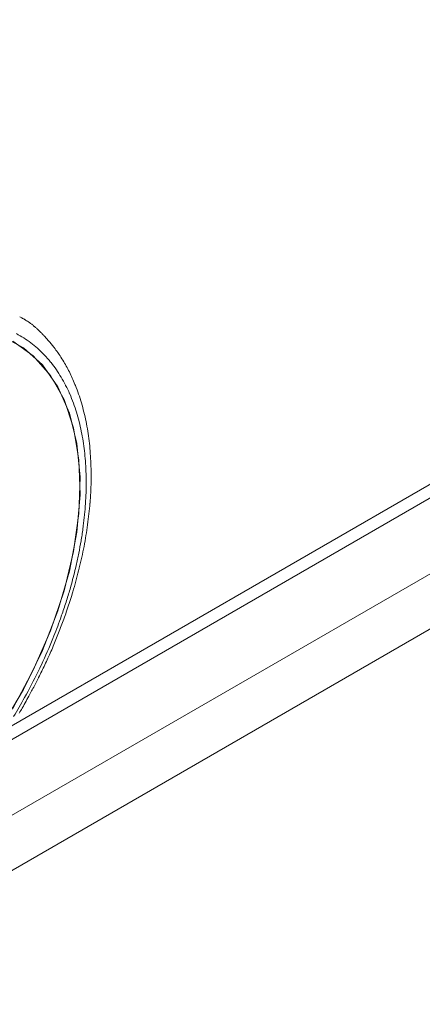
# Model space of a CAD drawing. Units: millimetres. Extents: x 1990 to 7125, y -2185 to 3173.
# Drawn here: x 3824 to 3847, y -1176 to -1118 of the extents above; entities that cross this region are included whole.
import ezdxf

# ---------------------------------------------------------------- set-up
doc = ezdxf.new("R2010")
doc.units = ezdxf.units.MM
doc.header["$LTSCALE"] = 101.6
doc.layers.get('0').update_dxf_attribs({"lineweight": 0})

msp = doc.modelspace()

# ---------------------------------------------------------------- linework, layer by layer
at = {"color": 17, "linetype": 'Continuous', "lineweight": 0}
for p, q in [((4045.11, -1036.539), (3706.695, -1231.901)), ((4003.39, -1063.889), (3709.524, -1233.534)), ((3822.305, -1160.671), (3884.649, -1124.68)), ((3883.752, -1124.382), (3823.164, -1159.359)), ((3822.577, -1136.283), (3823.89, -1136.989)), ((3824.477, -1137.458), (3823.256, -1136.597)), ((3823.89, -1136.989), (3825.014, -1138.002)), ((3825.497, -1138.616), (3824.477, -1137.458)), ((3825.014, -1138.002), (3825.926, -1139.3)), ((3826.298, -1140.049), (3825.497, -1138.616)), ((3825.926, -1139.3), (3826.61, -1140.859)), ((3826.861, -1141.727), (3826.298, -1140.049)), ((3826.61, -1140.859), (3827.051, -1142.649)), ((3827.178, -1143.62), (3826.861, -1141.727)), ((3827.051, -1142.649), (3827.242, -1144.635)), ((3827.242, -1145.689), (3827.178, -1143.62)), ((3827.242, -1144.635), (3827.178, -1146.778)), ((3827.051, -1147.895), (3827.242, -1145.689)), ((3827.178, -1146.778), (3826.861, -1149.036)), ((3826.61, -1150.195), (3827.051, -1147.895)), ((3826.861, -1149.036), (3826.298, -1151.366)), ((3825.926, -1152.544), (3826.61, -1150.195)), ((3826.298, -1151.366), (3825.497, -1153.722)), ((3825.014, -1154.896), (3825.926, -1152.544)), ((3825.497, -1153.722), (3824.477, -1156.059)), ((3823.89, -1157.205), (3825.014, -1154.896)), ((3824.477, -1156.059), (3823.256, -1158.33)), ((3822.577, -1159.427), (3823.89, -1157.205))]:
    msp.add_line(p, q, dxfattribs=at)
at = {"color": 17, "linetype": 'Continuous', "lineweight": 0, "flags": 128}
for points in [[(3823.828, -1158.286), (3823.835, -1158.273, 0.000356), (3824.046, -1157.889, 0.00123), (3824.256, -1157.505), (3824.291, -1157.441, 0.002121), (3824.456, -1157.132), (3824.456, -1157.132, 0.001341), (3824.619, -1156.823, 0.003392), (3824.779, -1156.513), (3824.792, -1156.487, 0.003174), (3824.974, -1156.123), (3824.976, -1156.118, 0.004782), (3825.157, -1155.743), (3825.159, -1155.737, 0.003203), (3825.339, -1155.347), (3825.43, -1155.145, 0.010083), (3825.774, -1154.342), (3825.811, -1154.249, 0.004522), (3826.131, -1153.439, 0.009506), (3826.427, -1152.62), (3826.525, -1152.331, 0.010662), (3826.816, -1151.415), (3826.86, -1151.265, 0.005649), (3827.036, -1150.64, 0.005825), (3827.197, -1150.012), (3827.197, -1150.01, 0.006099), (3827.345, -1149.373), (3827.345, -1149.371, 0.006238), (3827.476, -1148.733, 0.006481), (3827.591, -1148.093), (3827.592, -1148.09, 0.006734), (3827.689, -1147.451), (3827.689, -1147.449, 0.006937), (3827.768, -1146.813), (3827.769, -1146.811, 0.007252), (3827.829, -1146.176), (3827.83, -1146.172, 0.007517), (3827.871, -1145.544), (3827.871, -1145.541, 0.007787), (3827.893, -1144.919), (3827.893, -1144.916, 0.008169), (3827.895, -1144.299), (3827.895, -1144.295, 0.008481), (3827.877, -1143.688), (3827.876, -1143.685, 0.008848), (3827.838, -1143.087), (3827.837, -1143.083, 0.009272), (3827.778, -1142.495), (3827.777, -1142.491, 0.009656), (3827.697, -1141.915), (3827.696, -1141.911, 0.010121), (3827.594, -1141.346), (3827.594, -1141.342, 0.010627), (3827.47, -1140.791), (3827.469, -1140.787, 0.011133), (3827.325, -1140.25), (3827.324, -1140.247, 0.011707), (3827.156, -1139.723), (3827.155, -1139.719, 0.012137), (3826.966, -1139.212), (3826.94, -1139.148, 0.012564), (3826.781, -1138.778), (3826.781, -1138.777, 0.006521), (3826.609, -1138.416), (3826.608, -1138.415, 0.013925), (3826.423, -1138.064, 0.007294), (3826.224, -1137.722), (3826.221, -1137.717, 0.01661), (3825.999, -1137.374), (3825.924, -1137.267, 0.013972), (3825.702, -1136.967), (3825.667, -1136.922, 0.006885), (3825.505, -1136.721, 0.006489), (3825.337, -1136.524), (3825.301, -1136.482, 0.008495), (3825.137, -1136.301), (3825.121, -1136.284, 0.003611), (3824.985, -1136.141, 0.008888), (3824.846, -1136.001), (3824.805, -1135.961, 0.009557), (3824.673, -1135.839, 0.006063), (3824.538, -1135.721), (3824.533, -1135.716, 0.013923), (3824.381, -1135.594), (3824.349, -1135.57, 0.011965), (3824.205, -1135.465), (3824.183, -1135.451, 0.010888), (3824.077, -1135.381, 0.005249), (3823.968, -1135.314), (3823.964, -1135.312, 0.006648), (3823.846, -1135.243), (3823.826, -1135.232, 0.002013), (3823.677, -1135.149), (3823.672, -1135.146)], [(3823.476, -1136.148, -0.019954), (3823.911, -1136.402, -0.01976), (3824.324, -1136.69), (3824.325, -1136.691, -0.019456), (3824.716, -1137.012), (3824.718, -1137.013, -0.01908), (3825.086, -1137.366), (3825.114, -1137.394, -0.02355), (3825.502, -1137.835), (3825.524, -1137.863, -0.017436), (3825.838, -1138.285, -0.016777), (3826.122, -1138.727), (3826.125, -1138.732, -0.016039), (3826.385, -1139.201), (3826.388, -1139.207, -0.015304), (3826.624, -1139.703), (3826.63, -1139.717, -0.015291), (3826.846, -1140.254), (3826.849, -1140.262, -0.013172), (3827.03, -1140.801, -0.012543), (3827.184, -1141.349), (3827.186, -1141.355, -0.011965), (3827.315, -1141.924), (3827.316, -1141.929, -0.011159), (3827.421, -1142.507, -0.010282), (3827.5, -1143.088), (3827.5, -1143.09, -0.009813), (3827.556, -1143.678), (3827.557, -1143.685, -0.00939), (3827.591, -1144.287), (3827.591, -1144.294, -0.009017), (3827.604, -1144.911), (3827.604, -1144.917, -0.008654), (3827.594, -1145.547), (3827.594, -1145.554, -0.008305), (3827.562, -1146.195), (3827.562, -1146.202, -0.008001), (3827.508, -1146.854), (3827.508, -1146.86, -0.00775), (3827.432, -1147.523), (3827.425, -1147.579, -0.009626), (3827.31, -1148.35), (3827.302, -1148.399, -0.007603), (3827.166, -1149.133, -0.007423), (3827.009, -1149.862), (3826.969, -1150.032, -0.013323), (3826.694, -1151.092), (3826.647, -1151.255, -0.007134), (3826.41, -1152.037, -0.007014), (3826.15, -1152.811), (3826.079, -1153.012, -0.013605), (3825.636, -1154.174), (3825.551, -1154.38, -0.013465), (3824.864, -1155.924), (3824.856, -1155.941, -0.013296), (3824.071, -1157.478), (3823.964, -1157.675, -0.013282), (3823.309, -1158.805)], [(3823.645, -1158.591, 0.000272), (3823.816, -1158.306), (3823.828, -1158.286)]]:
    msp.add_lwpolyline(points, format="xyb", dxfattribs=at)

doc.saveas('drawing.dxf')
